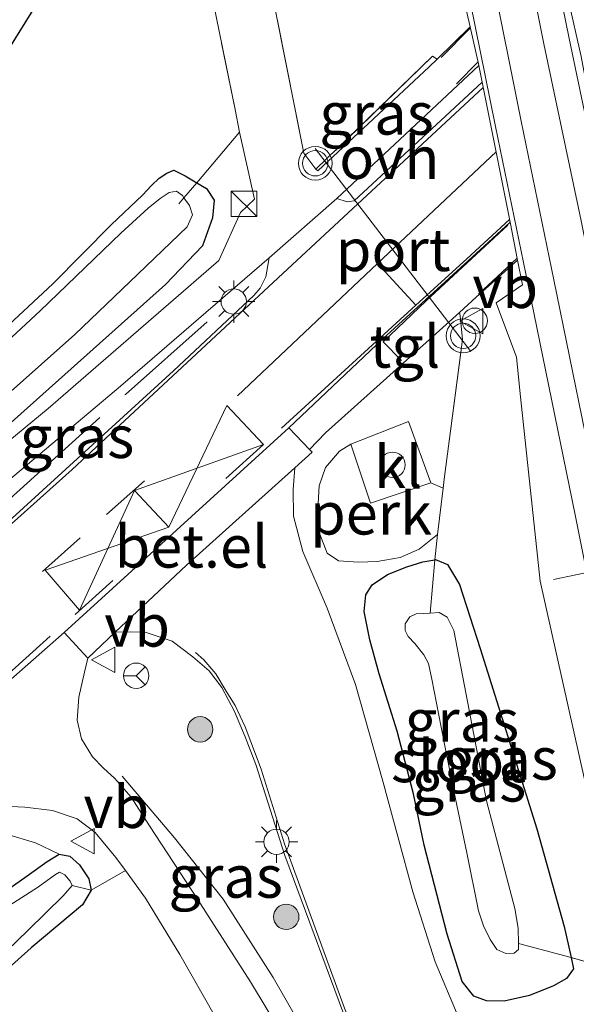
# Model space of a CAD drawing. Units: metres. Extents: x 93051 to 100000, y 468748 to 471476.
# Drawn here: x 93676 to 93709, y 469099 to 469157 of the extents above; entities that cross this region are included whole.
import ezdxf
from ezdxf.enums import TextEntityAlignment as Align

# ---------------------------------------------------------------- set-up
doc = ezdxf.new("R2010")
doc.units = ezdxf.units.M
doc.linetypes.add('IE-TERREINAFSCHEIDING', pattern=[10, 8, -2])
doc.linetypes.add('VW-3-9_STREEP', pattern=[12, 3, -9])
doc.layers.get('0').update_dxf_attribs({"lineweight": 25})
for name, color, linetype, lineweight in [('B-ME-AL-OVERIG-GV-B6', 7, 'BV-GELEIDERAIL', 18), ('B-ME-BV-GELEIDECONSTRUCTIE-GELEIDERAIL-L-B1', 213, 'BV-GELEIDERAIL', 18), ('B-ME-GR-BOMENSTRUIKEN-GV-B6', 93, 'Continuous', 18), ('B-ME-GR-BOOM-S-B1', 93, 'Continuous', 18), ('B-ME-GW-KRUINLIJN-L-B1', 93, 'Continuous', 18), ('B-ME-IE-GRASLAND-GV-B6', 93, 'Continuous', 18), ('B-ME-IE-GRONDWERKLIJN-GROND_INGERICHT-GV-B6', 253, 'Continuous', 18), ('B-ME-IE-INRICHTINGSELEMENT-S-B1', 253, 'Continuous', 18), ('B-ME-IE-MEUBILAIR_WEGMEUBILAIR-LICHTMAST-S-B1', 8, 'Continuous', 18), ('B-ME-IE-TERREINAFSCHEIDING-RASTERHEKWERK-L-B1', 8, 'IE-TERREINAFSCHEIDING', 18), ('B-ME-OG-WATER-GV-B6', 153, 'Continuous', 18), ('B-ME-SB-SPOOR-GV-B6', 253, 'Continuous', 18), ('B-ME-SB-SPOOR-L-B1', 253, 'Continuous', 18), ('B-ME-VH-VERH_SOORT-BITUMEN-GV-B6', 8, 'IE-TERREINAFSCHEIDING-NATUURLIJK-HOUTWAL', 18), ('B-ME-VH-VERH_SOORT-GV-B6', 8, 'Continuous', 18), ('B-ME-VH-VERH_SOORT-KLINKERS-GV-B6', 8, 'IE-TERREINAFSCHEIDING-NATUURLIJK-HOUTWAL', 18), ('B-ME-VH-VERH_SOORT-ONVERHARD-GV-B6', 8, 'Continuous', 18), ('B-ME-VH-VERH_SOORT-TEGELS-GV-B6', 8, 'Continuous', 18), ('B-ME-VW-MARKERING-39STREEP-015-L-B1', 255, 'VW-3-9_STREEP', 18), ('B-ME-VW-MARKERING-STREEP-015-L-B1', 7, 'Continuous', 18), ('B-ME-VW-MEUBILAIR_WEGMEUBILAIR-PORTAAL-L-B1', 8, 'Continuous', 18), ('B-ME-VW-MEUBILAIR_WEGMEUBILAIR-RONA-S-B1', 8, 'Continuous', 18), ('B-ME-VW-MEUBILAIR_WEGMEUBILAIR-SLAGBOOM-S-B1', 8, 'Continuous', 18), ('B-ME-VW-MEUBILAIR_WEGMEUBILAIR-VERKEERSBORD-S-B1', 8, 'Continuous', 18), ('B-ME-VW-MEUBILAIR_WEGMEUBILAIR-VERKEERSLICHT-S-B1', 13, 'Continuous', 18)]:
    doc.layers.add(name, color=color, linetype=linetype, lineweight=lineweight)
doc.layers.add('B-ME-GW-INSTEEKWATERGANG-L-B1', color=10, linetype='Continuous')
doc.layers.add('B-ME-KG-KADASTRAAL-OPNAMEDTMGRENS-L-B1', color=10, linetype='Continuous')
doc.styles.add('NLCS-ISO', font='NLCS-ISO.TTF')
doc.linetypes.add('BV-GELEIDERAIL', pattern='A,10,-3,[108,NLCS.SHX,S=1,R=0,X=0,Y=0],-3', length=16)
doc.linetypes.add('IE-TERREINAFSCHEIDING-NATUURLIJK-HOUTWAL', pattern='A,7,-1.5,[67,NLCS.SHX,S=0.75,R=45,X=0,Y=0],-1.5,7,-1.5,[70,NLCS.SHX,S=0.75,R=0,X=0,Y=0],-1.5', length=20)

# ---------------------------------------------------------------- blocks, each defined once
blk = doc.blocks.new('dtb')
blk.add_circle((0, 0), 0.75)
blk = doc.blocks.new('boom')
h = blk.add_hatch(color=256)
edge = h.paths.add_edge_path()
edge.add_arc((0, 0), 0.75, 0, 360)
blk.add_circle((0, 0), 0.75)
blk = doc.blocks.new('kast')
blk.add_line((-0.75, -0.75), (0.75, 0.75))
blk.add_lwpolyline([(-0.75, 0.75), (0.75, 0.75), (0.75, -0.75), (-0.75, -0.75)], close=True)
blk = doc.blocks.new('verkeerslicht')
for radius in [1, 0.75]:
    blk.add_circle((0, 0), radius)
blk = doc.blocks.new('lantaarnpaal')
for p, q in [((0, 0.75), (0, 1.25)), ((-0.884, 0.884), (-0.53, 0.53)), ((0.53, 0.53), (0.884, 0.884)), ((-0.75, 0), (-1.25, 0)), ((0.75, 0), (1.25, 0)), ((-0.53, -0.53), (-0.884, -0.884)), ((0.53, -0.53), (0.884, -0.884)), ((0, -0.75), (0, -1.25))]:
    blk.add_line(p, q)
blk.add_circle((0, 0), 0.75)
blk = doc.blocks.new('verkeersbord')
for p, q in [((0, 0.75), (-0.75, -0.625)), ((0.75, -0.625), (0, 0.75)), ((-0.75, -0.625), (0.75, -0.625))]:
    blk.add_line(p, q)
blk = doc.blocks.new('wegwijzer')
for q in [(0, 0.75), (-0.53, -0.53), (0.53, -0.53)]:
    blk.add_line((0, 0), q)
blk.add_circle((0, 0), 0.75)

msp = doc.modelspace()

# ---------------------------------------------------------------- linework, layer by layer
at = {"layer": 'B-ME-AL-OVERIG-GV-B6'}
msp.add_polyline3d([(93700.632, 469129.753, 0.618), (93701.359, 469129.432, 0.476), (93701.042, 469126.688, 0.274), (93699.947, 469125.825, 0.081), (93698.825, 469125.336, 0.084), (93697.47, 469125.094, 0.181), (93696.353, 469125.065, 0.322), (93695.184, 469125.126, 0.389), (93694.506, 469125.586, 0.44), (93694.072, 469126.715, 0.455), (93693.96, 469128.167, 0.512), (93694.046, 469129.56, 0.561), (93694.421, 469130.66, 0.6), (93695.236, 469131.616, 0.63), (93695.912, 469132.026, 0.648), (93697.073, 469128.543, 0.588), (93700.632, 469129.753, 0.618)], dxfattribs=at)
at = {"layer": 'B-ME-BV-GELEIDECONSTRUCTIE-GELEIDERAIL-L-B1'}
msp.add_polyline3d([(93682.401, 469112.403, 0.359), (93685.483, 469108.769, 0.407), (93688.362, 469105.136, 0.434), (93691.318, 469100.5, 0.467), (93693.695, 469096.348, 0.485), (93695.552, 469092.974, 0.518)], dxfattribs=at)
at = {"layer": 'B-ME-GR-BOMENSTRUIKEN-GV-B6'}
for points in [[(93673.723, 469099.318, -0.356), (93677.009, 469102.249, -0.256), (93680.055, 469104.795, -0.097), (93680.561, 469105.668, 0.075), (93682.591, 469106.826, 0.348), (93683.781, 469105.202, 0.374), (93685.799, 469101.866, 0.401), (93687.917, 469098.152, 0.437), (93689.544, 469095.171, 0.446), (93690.553, 469093.538, 0.449), (93690.67, 469092.359, 0.271), (93690.47, 469091.091, 0.169), (93690.216, 469088.922, 0.117), (93689.942, 469087.269, 0.117), (93689.222, 469085.791, 0.084), (93688.393, 469084.622, -0.018), (93686.731, 469083.378, -0.121), (93685.064, 469082.412, -0.202), (93683.467, 469081.71, -0.238), (93682.191, 469081.438, -0.311), (93681.707, 469081.955, -0.314), (93679.995, 469084.422, -0.38), (93677.717, 469087.97, -0.483), (93675.773, 469091.304, -0.537)], [(93673.646, 469100.23, -1.128), (93676.834, 469103.305, -1.128), (93678.913, 469105.338, -1.128), (93679.428, 469105.939, -1.128), (93680.561, 469105.668, 0.075), (93680.055, 469104.795, -0.097), (93677.009, 469102.249, -0.256), (93673.723, 469099.318, -0.356)]]:
    msp.add_polyline3d(points, dxfattribs=at)
at = {"layer": 'B-ME-GW-INSTEEKWATERGANG-L-B1'}
for points in [[(93673.648, 469137.186, -0.522), (93678.298, 469141.5, -0.525), (93681.752, 469145.013, -0.522), (93683.594, 469146.756, -0.419), (93684.135, 469147.313, -0.38), (93684.581, 469147.746, -0.229), (93685.032, 469148.057, -0.142), (93685.437, 469148.223, -0.1), (93686.111, 469147.897, -0.045), (93686.801, 469147.486, -0.024), (93687.37, 469147.147, -0.006), (93687.822, 469146.461, 0.066), (93687.737, 469145.411, 0.163), (93687.143, 469143.754, 0.223), (93684.963, 469141.469, 0.316), (93675.075, 469132.667, 0.133)], [(93700.252, 469108.318, 0.117), (93699.613, 469111.361, 0.096), (93698.658, 469115.064, 0.114), (93697.576, 469118.464, 0.114), (93697.023, 469120.462, 0.12), (93696.706, 469122.13, 0.157), (93696.796, 469123.12, 0.172), (93697.169, 469123.725, 0.151), (93698.079, 469124.331, 0.102), (93699.228, 469124.785, 0.009), (93700.164, 469125.071, 0.018), (93700.87, 469125.198, 0.164), (93700.909, 469125.205, 0.172), (93701.626, 469124.911, 0.28), (93702.342, 469123.737, 0.338), (93703.551, 469119.948, 0.335), (93706.904, 469109.299, 0.157), (93708.516, 469103.516, 0.148), (93708.93, 469101.687, 0.209), (93709.082, 469101.013, 0.232), (93708.668, 469100.454, 0.262), (93707.898, 469100.003, 0.232), (93706.467, 469099.434, 0.214), (93704.98, 469099.113, 0.208), (93703.928, 469099.116, 0.205), (93703.176, 469099.399, 0.199), (93702.489, 469100.265, 0.148), (93701.597, 469103.07, 0.117), (93700.252, 469108.318, 0.117)], [(93674.949, 469105.228, -0.561), (93676.767, 469106.514, -0.489), (93677.963, 469107.361, -0.16), (93678.676, 469107.797, 0.099), (93679.29, 469107.677, 0.13), (93679.861, 469107.162, 0.145), (93680.425, 469106.329, 0.12), (93680.561, 469105.668, 0.075), (93680.055, 469104.795, -0.097), (93677.009, 469102.249, -0.256), (93673.723, 469099.318, -0.356)]]:
    msp.add_polyline3d(points, dxfattribs=at)
at = {"layer": 'B-ME-GW-KRUINLIJN-L-B1'}
msp.add_polyline3d([(93678.676, 469107.797, 0.099), (93677.266, 469108.462, 0.154), (93675.551, 469108.972, 0.139), (93673.559, 469108.99, 0.123), (93671.762, 469108.643, 0.084), (93669.808, 469107.637, 0.048), (93666.031, 469104.812, 0.039), (93650.814, 469091.197, 0.003), (93631.22, 469074.144, -0.085), (93620.998, 469066.065, -0.157), (93619.543, 469064.465, -0.16), (93619.132, 469063.57, -0.202), (93618.952, 469062.449, -0.232), (93619.305, 469061.588, -0.32)], dxfattribs=at)
at = {"layer": 'B-ME-IE-GRASLAND-GV-B6'}
for points in [[(93689.089, 469170.024, 0.229), (93697.493, 469175.245, 0.699), (93700.657, 469159.613, 0.626), (93702.439, 469159.008, 0.922), (93702.965, 469156.698, 0.922), (93701.02, 469154.791, 0.879), (93700.746, 469154.961, 0.88), (93693.841, 469148.281, 0.79), (93693.14, 469149.234, 0.597), (93691.304, 469158.452, 0.359), (93689.866, 469166.248, 0.238), (93689.089, 469170.024, 0.229)], [(93693.841, 469148.281, 0.79), (93700.746, 469154.961, 0.88), (93701.02, 469154.791, 0.879), (93700.546, 469154.326, 0.868), (93693.96, 469148.189, 0.742), (93693.841, 469148.281, 0.79)], [(93675.075, 469132.667, 0.133), (93684.963, 469141.469, 0.316), (93687.143, 469143.754, 0.223), (93687.737, 469145.411, 0.163), (93687.822, 469146.461, 0.066), (93687.37, 469147.147, -0.006), (93686.801, 469147.486, -0.024), (93689.336, 469150.477, 0.377), (93690.215, 469146.512, 0.552), (93689.378, 469145.727, 0.54), (93688.101, 469142.889, 0.542), (93687.951, 469142.754, 0.537), (93678.009, 469134.131, 0.223), (93673.343, 469130.297, 0.108)], [(93673.648, 469137.186, -0.522), (93678.298, 469141.5, -0.525), (93681.752, 469145.013, -0.522), (93683.594, 469146.756, -0.419), (93684.135, 469147.313, -0.38), (93684.581, 469147.746, -0.229), (93685.032, 469148.057, -0.142), (93685.437, 469148.223, -0.1), (93686.111, 469147.897, -0.045), (93686.801, 469147.486, -0.024), (93686.04, 469146.599, -0.739), (93685.952, 469146.725, -0.739), (93685.6, 469146.991, -0.739), (93685.179, 469146.899, -0.739), (93684.629, 469146.554, -0.739), (93683.922, 469145.978, -0.739), (93682.316, 469144.506, -0.739), (93677.538, 469139.909, -0.739), (93672.208, 469134.975, -0.739)], [(93673.483, 469133.094, -0.739), (93679.6, 469138.505, -0.739), (93683.315, 469142.089, -0.739), (93686.225, 469144.882, -0.739), (93686.55, 469145.591, -0.739), (93686.363, 469146.134, -0.739), (93686.04, 469146.599, -0.739), (93686.801, 469147.486, -0.024), (93687.37, 469147.147, -0.006), (93687.822, 469146.461, 0.066), (93687.737, 469145.411, 0.163), (93687.143, 469143.754, 0.223), (93684.963, 469141.469, 0.316), (93675.075, 469132.667, 0.133)], [(93691.085, 469143.037, 0.672), (93690.882, 469141.917, 0.711), (93690.545, 469141.256, 0.717), (93690.166, 469140.822, 0.717), (93685.417, 469136.364, 0.591), (93676.11, 469127.853, 0.328), (93670.183, 469122.591, 0.202), (93669.327, 469121.893, 0.193), (93669.082, 469121.891, 0.193), (93668.887, 469122.035, 0.187), (93668.508, 469122.641, 0.184), (93668.363, 469123.108, 0.139), (93668.407, 469123.624, 0.12), (93668.916, 469124.246, 0.163), (93671.156, 469126.092, 0.193), (93682.3, 469135.458, 0.428), (93691.085, 469143.037, 0.672)], [(93702.331, 469139.822, 0.769), (93703.328, 469140.72, 0.802), (93705.754, 469142.898, 0.922), (93706.053, 469141.452, 0.925), (93704.509, 469140.393, 0.734), (93705.697, 469137.178, 0.629), (93705.944, 469134.831, 0.639), (93707.11, 469123.928, 0.482), (93710.754, 469107.636, 0.325), (93712.811, 469096.15, 0.468), (93715.015, 469086.712, 0.363), (93716.887, 469076.671, 0.426), (93718.569, 469071.781, 0.594), (93717.696, 469071.459, 0.58), (93718.188, 469069.359, 0.58), (93718.3172, 469068.7363, 0.5828), (93723.3975, 469044.2514, 0.6948), (93723.587, 469043.338, 0.699), (93723.724, 469041.65, 0.629), (93724.718, 469041.518, 0.678), (93724.39, 469039.649, 0.58), (93726.292, 469032.071, 0.416), (93728.318, 469020.174, 0.356), (93733.701, 468993.517, 0.318)], [(93702.252, 469098.201, 0.332), (93700.901, 469101.423, 0.292), (93699.566, 469105.565, 0.238), (93697.802, 469112.115, 0.235), (93696.184, 469117.821, 0.235), (93694.51, 469122.341, 0.353), (93693.068, 469125.695, 0.401), (93692.529, 469127.767, 0.455), (93692.51, 469129.346, 0.482), (93692.594, 469130.636, 0.499), (93693.619, 469131.557, 0.53), (93693.475, 469131.707, 0.534), (93694.406, 469132.702, 0.555), (93698.017, 469135.939, 0.624), (93702.331, 469139.822, 0.769), (93702.37, 469139.612, 0.784), (93702.516, 469138.215, 0.889), (93701.42, 469129.962, 0.515), (93701.359, 469129.432, 0.476), (93700.632, 469129.753, 0.618), (93699.311, 469133.362, 0.687), (93695.912, 469132.026, 0.648), (93695.236, 469131.616, 0.63), (93694.421, 469130.66, 0.6), (93694.046, 469129.56, 0.561), (93693.96, 469128.167, 0.512), (93694.072, 469126.715, 0.455), (93694.506, 469125.586, 0.44), (93695.184, 469125.126, 0.389), (93696.353, 469125.065, 0.322), (93697.47, 469125.094, 0.181), (93698.825, 469125.336, 0.084), (93699.947, 469125.825, 0.081), (93701.042, 469126.688, 0.274), (93700.87, 469125.198, 0.164)], [(93712.44, 469094.573, 0.326), (93711.037, 469101.08, 0.362), (93708.93, 469101.687, 0.209), (93708.516, 469103.516, 0.148), (93706.904, 469109.299, 0.157), (93703.551, 469119.948, 0.335), (93702.342, 469123.737, 0.338), (93701.626, 469124.911, 0.28), (93700.909, 469125.205, 0.172), (93700.87, 469125.198, 0.164), (93701.042, 469126.688, 0.274), (93701.359, 469129.432, 0.476), (93701.42, 469129.962, 0.515), (93702.516, 469138.215, 0.889), (93702.37, 469139.612, 0.784), (93702.331, 469139.822, 0.769)], [(93700.87, 469125.198, 0.164), (93700.164, 469125.071, 0.018), (93699.228, 469124.785, 0.009), (93698.079, 469124.331, 0.102), (93697.169, 469123.725, 0.151), (93696.796, 469123.12, 0.172), (93696.706, 469122.13, 0.157), (93697.023, 469120.462, 0.12), (93697.576, 469118.464, 0.114), (93698.658, 469115.064, 0.114), (93699.613, 469111.361, 0.096), (93700.252, 469108.318, 0.117), (93701.597, 469103.07, 0.117), (93702.489, 469100.265, 0.148), (93703.176, 469099.399, 0.199), (93703.928, 469099.116, 0.205), (93704.98, 469099.113, 0.208), (93706.467, 469099.434, 0.214), (93707.898, 469100.003, 0.232), (93708.668, 469100.454, 0.262), (93709.082, 469101.013, 0.232), (93708.93, 469101.687, 0.209), (93711.037, 469101.08, 0.362), (93712.44, 469094.573, 0.326)], [(93700.87, 469125.198, 0.164), (93700.599, 469122.05, -1.119), (93699.779, 469122.003, -1.119), (93699.39, 469121.825, -1.119), (93699.127, 469121.42, -1.119), (93699.131, 469121.018, -1.119), (93699.308, 469120.671, -1.119), (93699.69, 469120.255, -1.119), (93700.226, 469119.573, -1.119), (93700.494, 469119.063, -1.119), (93700.691, 469118.13, -1.119), (93701.242, 469115.298, -1.119), (93701.916, 469111.919, -1.119), (93702.771, 469107.882, -1.119), (93703.456, 469104.451, -1.119), (93703.761, 469103.564, -1.119), (93704.141, 469102.746, -1.119), (93704.536, 469102.153, -1.119), (93705.068, 469101.921, -1.119), (93705.557, 469101.944, -1.119), (93705.817, 469102.157, -1.119), (93705.815, 469102.51, -1.119), (93708.93, 469101.687, 0.209), (93709.082, 469101.013, 0.232), (93708.668, 469100.454, 0.262), (93707.898, 469100.003, 0.232), (93706.467, 469099.434, 0.214), (93704.98, 469099.113, 0.208), (93703.928, 469099.116, 0.205), (93703.176, 469099.399, 0.199), (93702.489, 469100.265, 0.148), (93701.597, 469103.07, 0.117), (93700.252, 469108.318, 0.117), (93699.613, 469111.361, 0.096), (93698.658, 469115.064, 0.114), (93697.576, 469118.464, 0.114), (93697.023, 469120.462, 0.12), (93696.706, 469122.13, 0.157), (93696.796, 469123.12, 0.172), (93697.169, 469123.725, 0.151), (93698.079, 469124.331, 0.102), (93699.228, 469124.785, 0.009), (93700.164, 469125.071, 0.018), (93700.87, 469125.198, 0.164)], [(93700.87, 469125.198, 0.164), (93700.909, 469125.205, 0.172), (93701.626, 469124.911, 0.28), (93702.342, 469123.737, 0.338), (93703.551, 469119.948, 0.335), (93706.904, 469109.299, 0.157), (93708.516, 469103.516, 0.148), (93708.93, 469101.687, 0.209), (93705.815, 469102.51, -1.119), (93705.81, 469103.42, -1.119), (93705.601, 469104.585, -1.119), (93703.924, 469110.948, -1.119), (93702.728, 469117.225, -1.119), (93701.992, 469121.025, -1.119), (93701.604, 469121.813, -1.119), (93701.126, 469122.08, -1.119), (93700.599, 469122.05, -1.119), (93700.87, 469125.198, 0.164)], [(93692.937, 469095.338, 0.488), (93689.979, 469100.254, 0.416), (93686.852, 469105.136, 0.41), (93683.998, 469109.465, 0.404), (93682.931, 469111.174, 0.413), (93681.963, 469112.271, 0.407), (93681.28, 469112.882, 0.407), (93680.633, 469113.555, 0.404), (93679.987, 469114.616, 0.347), (93679.731, 469115.712, 0.286), (93679.831, 469117.078, 0.25), (93680.158, 469118.551, 0.238), (93680.363, 469119.377, 0.238), (93681.988, 469120.912, 0.257)], [(93681.988, 469120.912, 0.257), (93682.861, 469120.942, 0.301), (93683.759, 469120.921, 0.301), (93685.355, 469120.393, 0.301), (93686.569, 469119.454, 0.307), (93687.54, 469118.627, 0.332), (93688.293, 469117.649, 0.335), (93689.026, 469116.231, 0.322), (93689.669, 469114.739, 0.322), (93690.29, 469113.105, 0.322), (93692.01, 469107.708, 0.425), (93695.924, 469097.16, 0.461)], [(93675.425, 469110.626, 0.166), (93676.633, 469110.569, 0.166), (93678.269, 469110.384, 0.193), (93679.728, 469109.879, 0.277), (93680.796, 469109.074, 0.304), (93682.019, 469107.606, 0.335), (93682.591, 469106.826, 0.348), (93680.561, 469105.668, 0.075), (93680.425, 469106.329, 0.12), (93679.861, 469107.162, 0.145), (93679.29, 469107.677, 0.13), (93678.676, 469107.797, 0.099), (93677.266, 469108.462, 0.154), (93675.551, 469108.972, 0.139)], [(93675.551, 469108.972, 0.139), (93677.266, 469108.462, 0.154), (93678.676, 469107.797, 0.099)], [(93674.949, 469105.228, -0.561), (93676.767, 469106.514, -0.489), (93677.963, 469107.361, -0.16), (93678.676, 469107.797, 0.099), (93679.29, 469107.677, 0.13), (93679.861, 469107.162, 0.145), (93680.425, 469106.329, 0.12), (93680.561, 469105.668, 0.075), (93679.428, 469105.939, -1.128), (93679.322, 469106.205, -1.128), (93679.012, 469106.576, -1.128), (93678.694, 469106.732, -1.128), (93678.455, 469106.586, -1.128), (93677.381, 469105.823, -1.128), (93674.74, 469104.158, -1.128)], [(93678.676, 469107.797, 0.099), (93677.963, 469107.361, -0.16), (93676.767, 469106.514, -0.489), (93674.949, 469105.228, -0.561)]]:
    msp.add_polyline3d(points, dxfattribs=at)
at = {"layer": 'B-ME-IE-GRONDWERKLIJN-GROND_INGERICHT-GV-B6'}
for points in [[(93673.782, 469152.348, -0.193), (93682.016, 469165.574, -0.202), (93686.726, 469169.133, 0.045), (93689.089, 469170.024, 0.229), (93689.866, 469166.248, 0.238), (93686.277, 469165.528, 0.087), (93689.065, 469151.809, 0.351), (93689.336, 469150.477, 0.377)], [(93689.336, 469150.477, 0.377), (93686.801, 469147.486, -0.024), (93686.111, 469147.897, -0.045), (93685.437, 469148.223, -0.1), (93685.032, 469148.057, -0.142), (93684.581, 469147.746, -0.229), (93684.135, 469147.313, -0.38), (93683.594, 469146.756, -0.419), (93681.752, 469145.013, -0.522), (93678.298, 469141.5, -0.525), (93673.648, 469137.186, -0.522)]]:
    msp.add_polyline3d(points, dxfattribs=at)
at = {"layer": 'B-ME-IE-TERREINAFSCHEIDING-RASTERHEKWERK-L-B1'}
for points in [[(93700.746, 469154.961, 0.88), (93693.841, 469148.281, 0.79), (93693.14, 469149.234, 0.597), (93691.304, 469158.452, 0.359), (93689.866, 469166.248, 0.238), (93689.089, 469170.024, 0.229)], [(93686.277, 469165.528, 0.087), (93689.065, 469151.809, 0.351), (93689.336, 469150.477, 0.377)], [(93685.74, 469146.229, -0.739), (93686.04, 469146.599, -0.739), (93686.801, 469147.486, -0.024), (93689.336, 469150.477, 0.377)], [(93700.599, 469122.05, -1.119), (93700.87, 469125.198, 0.164), (93701.042, 469126.688, 0.274), (93701.359, 469129.432, 0.476), (93701.42, 469129.962, 0.515), (93702.516, 469138.215, 0.889), (93702.37, 469139.612, 0.784)], [(93669.333, 469122.711, 0.238), (93675.125, 469128.253, 0.256), (93682.581, 469134.971, 0.47), (93687.426, 469139.269, 0.657)], [(93705.815, 469102.51, -1.119), (93708.93, 469101.687, 0.209), (93711.037, 469101.08, 0.362), (93712.44, 469094.573, 0.326), (93714.037, 469087.163, 0.286), (93716.902, 469073.272, 0.515)]]:
    msp.add_polyline3d(points, dxfattribs=at)
at = {"layer": 'B-ME-KG-KADASTRAAL-OPNAMEDTMGRENS-L-B1'}
msp.add_polyline3d([(93484.964, 469023.923, -0.326), (93503.898, 469038.335, -0.181), (93542.581, 469067.484, -0.181), (93545.445, 469069.501, -0.29), (93552.328, 469073.017, -0.329), (93559.089, 469064.499, -0.353), (93592.09, 469089.021, -0.395), (93673.782, 469152.348, -0.193), (93682.016, 469165.574, -0.202), (93686.726, 469169.133, 0.045), (93689.089, 469170.024, 0.229), (93697.493, 469175.245, 0.699), (93699.29, 469176.407, 0.907), (93700.817, 469176.715, 0.907), (93702.685, 469178.995, 0.892), (93704.177, 469179.292, 0.892), (93706.136, 469181.056, 0.629), (93708.392, 469181.332, 0.595)], dxfattribs=at)
at = {"layer": 'B-ME-OG-WATER-GV-B6'}
for points in [[(93672.208, 469134.975, -0.739), (93677.538, 469139.909, -0.739), (93682.316, 469144.506, -0.739), (93683.922, 469145.978, -0.739), (93684.629, 469146.554, -0.739), (93685.179, 469146.899, -0.739), (93685.6, 469146.991, -0.739), (93685.952, 469146.725, -0.739), (93686.04, 469146.599, -0.739), (93686.363, 469146.134, -0.739), (93686.55, 469145.591, -0.739), (93686.225, 469144.882, -0.739), (93683.315, 469142.089, -0.739), (93679.6, 469138.505, -0.739), (93673.483, 469133.094, -0.739)], [(93700.599, 469122.05, -1.119), (93701.126, 469122.08, -1.119), (93701.604, 469121.813, -1.119), (93701.992, 469121.025, -1.119), (93702.728, 469117.225, -1.119), (93703.924, 469110.948, -1.119), (93705.601, 469104.585, -1.119), (93705.81, 469103.42, -1.119), (93705.815, 469102.51, -1.119), (93705.817, 469102.157, -1.119), (93705.557, 469101.944, -1.119), (93705.068, 469101.921, -1.119), (93704.536, 469102.153, -1.119), (93704.141, 469102.746, -1.119), (93703.761, 469103.564, -1.119), (93703.456, 469104.451, -1.119), (93702.771, 469107.882, -1.119), (93701.916, 469111.919, -1.119), (93701.242, 469115.298, -1.119), (93700.691, 469118.13, -1.119), (93700.494, 469119.063, -1.119), (93700.226, 469119.573, -1.119), (93699.69, 469120.255, -1.119), (93699.308, 469120.671, -1.119), (93699.131, 469121.018, -1.119), (93699.127, 469121.42, -1.119), (93699.39, 469121.825, -1.119), (93699.779, 469122.003, -1.119), (93700.599, 469122.05, -1.119)], [(93674.74, 469104.158, -1.128), (93677.381, 469105.823, -1.128), (93678.455, 469106.586, -1.128), (93678.694, 469106.732, -1.128), (93679.012, 469106.576, -1.128), (93679.322, 469106.205, -1.128), (93679.428, 469105.939, -1.128), (93678.913, 469105.338, -1.128), (93676.834, 469103.305, -1.128), (93673.646, 469100.23, -1.128)]]:
    msp.add_polyline3d(points, dxfattribs=at)
at = {"layer": 'B-ME-SB-SPOOR-GV-B6'}
for points in [[(93705.319, 469145.144, 0.922), (93703.678, 469153.423, 0.922), (93703.481, 469154.419, 0.922), (93703.463, 469154.508, 0.922), (93702.965, 469156.698, 0.922), (93702.439, 469159.008, 0.922)], [(93708.756, 469158.358, 0.972), (93709.52, 469154.95, 0.977), (93710.46, 469150.003, 0.91), (93710.876, 469147.661, 0.912), (93711.334, 469145.522, 0.913), (93712.831, 469145.654, 0.646), (93717.209, 469126.592, 0.598), (93719.165, 469116.795, 0.349), (93721.477, 469105.182, 0.447), (93723.304, 469098.767, 0.629), (93723.216, 469096.33, 0.409), (93727.254, 469078.688, 0.66), (93726.691, 469076.843, 0.692), (93726.615, 469074.132, 0.629), (93726.6588, 469073.9186, 0.6291), (93731.701, 469049.3429, 0.6456), (93731.827, 469048.729, 0.646), (93732.929, 469047.206, 0.646), (93734.608, 469041.879, 0.524), (93738.834, 469022.412, 0.454), (93744.365, 468995.886, 0.433)], [(93733.701, 468993.517, 0.318), (93728.318, 469020.174, 0.356), (93726.292, 469032.071, 0.416), (93724.39, 469039.649, 0.58), (93724.718, 469041.518, 0.678), (93724.744, 469044.111, 0.765), (93724.5675, 469044.9688, 0.7572), (93719.5223, 469069.4849, 0.5356), (93719.418, 469069.992, 0.531), (93718.569, 469071.781, 0.594), (93716.887, 469076.671, 0.426), (93715.015, 469086.712, 0.363), (93712.811, 469096.15, 0.468), (93710.754, 469107.636, 0.325), (93707.11, 469123.928, 0.482), (93705.944, 469134.831, 0.639), (93705.697, 469137.178, 0.629), (93704.509, 469140.393, 0.734), (93706.053, 469141.452, 0.925), (93705.754, 469142.898, 0.922), (93705.319, 469145.144, 0.922)]]:
    msp.add_polyline3d(points, dxfattribs=at)
at = {"layer": 'B-ME-SB-SPOOR-L-B1'}
for points in [[(93704.177, 469179.292, 0.892), (93705.133, 469174.486, 0.88), (93706.46, 469167.818, 0.895), (93707.461, 469162.698, 0.922), (93708.809, 469156.007, 0.98), (93711.006, 469145.538, 0.953), (93713.209, 469134.614, 0.916), (93715.715, 469122.308, 0.88), (93717.812, 469111.927, 0.889), (93720.1, 469100.443, 0.847), (93722.369, 469089.277, 0.847), (93725.165, 469075.308, 0.835), (93731.046, 469046.286, 0.814), (93733.424, 469034.485, 0.817), (93736.647, 469018.62, 0.838), (93738.873, 469007.588, 0.82), (93741.274, 468995.629, 0.82), (93744.153, 468981.657, 0.877), (93746.938, 468967.846, 0.874), (93750.102, 468952.166, 0.871), (93752.359, 468941.018, 0.868)], [(93702.685, 469178.995, 0.892), (93703.641, 469174.189, 0.88), (93704.967, 469167.524, 0.895), (93705.969, 469162.402, 0.922), (93707.319, 469155.701, 0.98), (93709.516, 469145.231, 0.953), (93711.718, 469134.312, 0.916), (93714.224, 469122.006, 0.88), (93716.32, 469111.628, 0.889), (93718.609, 469100.143, 0.847), (93720.878, 469088.976, 0.847), (93723.674, 469075.008, 0.835), (93729.555, 469045.985, 0.814), (93731.933, 469034.183, 0.817), (93735.156, 469018.318, 0.838), (93737.382, 469007.288, 0.82), (93739.783, 468995.326, 0.82), (93742.662, 468981.353, 0.877), (93745.447, 468967.545, 0.874), (93748.611, 468951.865, 0.871), (93750.868, 468940.716, 0.868)], [(93747.388, 468939.099, 0.796), (93744.623, 468952.583, 0.784), (93741.217, 468969.398, 0.778), (93737.714, 468986.868, 0.769), (93734.43, 469003.183, 0.778), (93731.403, 469018.241, 0.778), (93728.514, 469032.486, 0.811), (93726.196, 469043.927, 0.814), (93720.568, 469071.52, 0.826), (93718.022, 469084.104, 0.829), (93715.014, 469098.832, 0.862), (93712.108, 469113.203, 0.853), (93709.165, 469127.845, 0.856), (93706.389, 469141.435, 0.925), (93704.461, 469150.814, 0.938), (93702.673, 469159.68, 0.928), (93701.018, 469167.845, 0.904), (93699.29, 469176.407, 0.907)], [(93748.914, 468939.412, 0.796), (93746.149, 468952.894, 0.784), (93742.744, 468969.706, 0.778), (93739.241, 468987.175, 0.769), (93735.957, 469003.49, 0.778), (93732.929, 469018.549, 0.778), (93730.04, 469032.795, 0.811), (93727.722, 469044.237, 0.814), (93722.094, 469071.83, 0.826), (93719.548, 469084.414, 0.829), (93716.54, 469099.142, 0.862), (93713.635, 469113.511, 0.853), (93710.691, 469128.154, 0.856), (93707.915, 469141.748, 0.925), (93705.987, 469151.125, 0.938), (93704.199, 469159.989, 0.928), (93702.544, 469168.154, 0.904), (93700.817, 469176.715, 0.907)]]:
    msp.add_polyline3d(points, dxfattribs=at)
at = {"layer": 'B-ME-VH-VERH_SOORT-BITUMEN-GV-B6'}
for points in [[(93714.574, 469163.681, 0.808), (93714.582, 469163.431, 0.826), (93716.325, 469160.591, 0.823), (93718.197, 469157.577, 0.742), (93718.283, 469157.327, 0.715), (93714.367, 469153.688, 0.82), (93710.46, 469150.003, 0.91), (93709.52, 469154.95, 0.977), (93708.756, 469158.358, 0.972), (93711.404, 469160.783, 0.907), (93714.574, 469163.681, 0.808)], [(93676.11, 469127.853, 0.328), (93685.417, 469136.364, 0.591), (93690.166, 469140.822, 0.717), (93690.545, 469141.256, 0.717), (93690.882, 469141.917, 0.711), (93691.085, 469143.037, 0.672), (93695.072, 469146.561, 0.751), (93695.701, 469146.363, 0.811), (93696.098, 469146.42, 0.826), (93703.678, 469153.423, 0.922), (93705.319, 469145.144, 0.922), (93704.025, 469143.953, 0.874), (93697.806, 469138.254, 0.69), (93692.239, 469132.995, 0.573), (93678.962, 469120.889, 0.268), (93669.71, 469112.755, 0.175)], [(93695.924, 469097.16, 0.461), (93692.01, 469107.708, 0.425), (93690.29, 469113.105, 0.322), (93689.669, 469114.739, 0.322), (93689.026, 469116.231, 0.322), (93688.293, 469117.649, 0.335), (93687.54, 469118.627, 0.332), (93686.569, 469119.454, 0.307), (93685.355, 469120.393, 0.301), (93683.759, 469120.921, 0.301), (93682.861, 469120.942, 0.301), (93681.988, 469120.912, 0.257), (93686.192, 469124.885, 0.307), (93692.594, 469130.636, 0.499), (93692.51, 469129.346, 0.482), (93692.529, 469127.767, 0.455), (93693.068, 469125.695, 0.401), (93694.51, 469122.341, 0.353), (93696.184, 469117.821, 0.235), (93697.802, 469112.115, 0.235), (93699.566, 469105.565, 0.238), (93700.901, 469101.423, 0.292), (93702.252, 469098.201, 0.332)]]:
    msp.add_polyline3d(points, dxfattribs=at)
at = {"layer": 'B-ME-VH-VERH_SOORT-GV-B6'}
msp.add_polyline3d([(93678.962, 469120.889, 0.268), (93692.239, 469132.995, 0.573), (93693.475, 469131.707, 0.534), (93693.619, 469131.557, 0.53), (93692.594, 469130.636, 0.499), (93686.192, 469124.885, 0.307), (93681.988, 469120.912, 0.257), (93680.363, 469119.377, 0.238), (93678.962, 469120.889, 0.268)], dxfattribs=at)
at = {"layer": 'B-ME-VH-VERH_SOORT-KLINKERS-GV-B6'}
for points in [[(93700.632, 469129.753, 0.618), (93697.073, 469128.543, 0.588), (93695.912, 469132.026, 0.648), (93699.311, 469133.362, 0.687), (93700.632, 469129.753, 0.618)], [(93669.71, 469112.755, 0.175), (93678.962, 469120.889, 0.268), (93680.363, 469119.377, 0.238), (93680.158, 469118.551, 0.238), (93679.831, 469117.078, 0.25), (93679.731, 469115.712, 0.286), (93679.987, 469114.616, 0.347), (93680.633, 469113.555, 0.404), (93681.28, 469112.882, 0.407), (93681.963, 469112.271, 0.407), (93682.931, 469111.174, 0.413), (93683.998, 469109.465, 0.404), (93686.852, 469105.136, 0.41), (93689.979, 469100.254, 0.416), (93692.937, 469095.338, 0.488)], [(93687.917, 469098.152, 0.437), (93685.799, 469101.866, 0.401), (93683.781, 469105.202, 0.374), (93682.591, 469106.826, 0.348), (93682.019, 469107.606, 0.335), (93680.796, 469109.074, 0.304), (93679.728, 469109.879, 0.277), (93678.269, 469110.384, 0.193), (93676.633, 469110.569, 0.166), (93675.425, 469110.626, 0.166)]]:
    msp.add_polyline3d(points, dxfattribs=at)
at = {"layer": 'B-ME-VH-VERH_SOORT-ONVERHARD-GV-B6'}
msp.add_polyline3d([(93695.072, 469146.561, 0.751), (93703.481, 469154.419, 0.922), (93703.678, 469153.423, 0.922), (93696.098, 469146.42, 0.826), (93695.701, 469146.363, 0.811), (93695.072, 469146.561, 0.751)], dxfattribs=at)
at = {"layer": 'B-ME-VH-VERH_SOORT-TEGELS-GV-B6'}
for points in [[(93673.343, 469130.297, 0.108), (93678.009, 469134.131, 0.223), (93687.951, 469142.754, 0.537), (93688.101, 469142.889, 0.542), (93689.378, 469145.727, 0.54), (93690.215, 469146.512, 0.552), (93689.336, 469150.477, 0.377), (93689.065, 469151.809, 0.351), (93686.277, 469165.528, 0.087), (93689.866, 469166.248, 0.238), (93691.304, 469158.452, 0.359), (93693.14, 469149.234, 0.597), (93693.841, 469148.281, 0.79), (93693.96, 469148.189, 0.742), (93700.546, 469154.326, 0.868), (93701.02, 469154.791, 0.879), (93702.965, 469156.698, 0.922), (93703.463, 469154.508, 0.922), (93703.481, 469154.419, 0.922), (93695.072, 469146.561, 0.751), (93691.085, 469143.037, 0.672), (93682.3, 469135.458, 0.428), (93671.156, 469126.092, 0.193)], [(93693.475, 469131.707, 0.534), (93692.239, 469132.995, 0.573), (93697.806, 469138.254, 0.69), (93704.025, 469143.953, 0.874), (93705.319, 469145.144, 0.922), (93705.754, 469142.898, 0.922), (93703.328, 469140.72, 0.802), (93702.331, 469139.822, 0.769), (93698.017, 469135.939, 0.624), (93694.406, 469132.702, 0.555), (93693.475, 469131.707, 0.534)]]:
    msp.add_polyline3d(points, dxfattribs=at)
at = {"layer": 'B-ME-VW-MARKERING-39STREEP-015-L-B1'}
msp.add_line((93690.755, 469132.017, 0.585), (93679.046, 469121.457, 0.304), dxfattribs=at)
msp.add_polyline3d([(93506.656, 468988.037, 0.172), (93524.992, 469002.001, 0.169), (93545.421, 469017.74, 0.169), (93564.421, 469032.374, 0.099), (93583.433, 469047.062, 0.081), (93609.943, 469067.767, 0.051), (93628.97, 469082.935, 0.066), (93647.968, 469098.616, 0.09), (93658.781, 469107.806, 0.09), (93668.704, 469116.524, 0.199), (93681.473, 469127.869, 0.464), (93686.845, 469132.686, 0.615)], dxfattribs=at)
at = {"layer": 'B-ME-VW-MARKERING-STREEP-015-L-B1'}
for p, q in [((93701.248, 469154.895, 0.904), (93702.983, 469156.631, 0.943)), ((93703.44, 469154.622, 0.943), (93702.151, 469153.321, 0.928)), ((93705.719, 469143.005, 0.879), (93703.45, 469140.897, 0.844)), ((93699.744, 469140.256, 0.838), (93697.482, 469142.701, 0.88)), ((93685.143, 469127.127, 0.419), (93688.57, 469134.318, 0.672)), ((93683.128, 469129.3, 0.458), (93679.876, 469122.222, 0.304)), ((93683.128, 469129.3, 0.458), (93685.143, 469127.127, 0.419)), ((93678.13, 469120.681, 0.286), (93673.417, 469116.415, 0.19))]:
    msp.add_line(p, q, dxfattribs=at)
for points in [[(93703.741, 469153.108, 0.922), (93691.898, 469142.112, 0.732), (93679.431, 469130.531, 0.467), (93669.201, 469121.386, 0.229)], [(93689.203, 469134.886, 0.657), (93697.482, 469142.701, 0.88), (93704.495, 469149.301, 0.922)], [(93705.287, 469145.306, 0.922), (93702.773, 469142.988, 0.907), (93699.744, 469140.256, 0.838), (93691.804, 469132.974, 0.621)], [(93705.191, 469144.976, 0.931), (93700.359, 469140.499, 0.835), (93697.815, 469138.086, 0.754), (93698.9, 469136.97, 0.726)], [(93683.128, 469129.3, 0.458), (93690.755, 469132.017, 0.585), (93688.57, 469134.318, 0.672)], [(93685.143, 469127.127, 0.419), (93677.848, 469124.582, 0.31), (93679.876, 469122.222, 0.304)], [(93697.674, 469093.29, 0.443), (93695.527, 469098.696, 0.422), (93691.998, 469108.405, 0.386), (93690.605, 469112.816, 0.31), (93689.661, 469115.329, 0.31), (93689.073, 469116.581, 0.307), (93688.543, 469117.438, 0.292), (93687.924, 469118.452, 0.292), (93687.225, 469119.277, 0.283), (93686.736, 469119.718, 0.283)]]:
    msp.add_polyline3d(points, dxfattribs=at)
at = {"layer": 'B-ME-VW-MEUBILAIR_WEGMEUBILAIR-PORTAAL-L-B1'}
for p, q in [((93703.01, 469137.511, 6.208), (93693.809, 469149.514, 6.208)), ((93707.891, 469124.027, 6.786), (93717.061, 469125.958, 6.786))]:
    msp.add_line(p, q, dxfattribs=at)

# ---------------------------------------------------------------- block references
at = {"layer": 'B-ME-GR-BOOM-S-B1', "rotation": 90}
for p in [(93687.004, 469115.173, 0.301), (93692.091, 469104.09, 0.301)]:
    msp.add_blockref('boom', p, dxfattribs=at)
at = {"layer": 'B-ME-IE-INRICHTINGSELEMENT-S-B1', "rotation": 90}
for name, p in [('kast', (93689.595, 469146.243, 1.673)), ('dtb', (93698.376, 469130.81, 2.967))]:
    msp.add_blockref(name, p, dxfattribs=at)
at = {"layer": 'B-ME-IE-MEUBILAIR_WEGMEUBILAIR-LICHTMAST-S-B1', "rotation": 90}
for p in [(93688.987, 469140.462, 0.453), (93691.517, 469108.526, 0.301)]:
    msp.add_blockref('lantaarnpaal', p, dxfattribs=at)
at = {"layer": 'B-ME-VW-MEUBILAIR_WEGMEUBILAIR-RONA-S-B1', "rotation": 90}
msp.add_blockref('wegwijzer', (93683.22, 469118.342, 0.301), dxfattribs=at)
at = {"layer": 'B-ME-VW-MEUBILAIR_WEGMEUBILAIR-SLAGBOOM-S-B1', "rotation": 90}
msp.add_blockref('dtb', (93703.237, 469139.325, 0.847), dxfattribs=at)
at = {"layer": 'B-ME-VW-MEUBILAIR_WEGMEUBILAIR-VERKEERSBORD-S-B1', "rotation": 90}
for p in [(93703.095, 469139.298, 0.667), (93681.333, 469119.282, 0.301), (93680.104, 469108.561, 0.007)]:
    msp.add_blockref('verkeersbord', p, dxfattribs=at)
at = {"layer": 'B-ME-VW-MEUBILAIR_WEGMEUBILAIR-VERKEERSLICHT-S-B1', "rotation": 90}
for p in [(93693.808, 469148.635, 0.563), (93702.547, 469138.431, 0.757)]:
    msp.add_blockref('verkeerslicht', p, dxfattribs=at)

# ---------------------------------------------------------------- texts
at = {"layer": 'B-ME-AL-OVERIG-GV-B6', "ltscale": 0.2, "style": 'NLCS-ISO'}
msp.add_text('perk', height=2.5, dxfattribs=at).set_placement((93697.0982, 469127.9379), align=Align.MIDDLE_CENTER)
at = {"layer": 'B-ME-IE-GRASLAND-GV-B6', "ltscale": 0.2, "style": 'NLCS-ISO'}
for p in [(93697.4305, 469151.575), (93679.724, 469132.464), (93702.475, 469115.695), (93704.7645, 469113.446), (93702.894, 469112.1555), (93688.51, 469106.4695)]:
    msp.add_text('gras', height=2.5, dxfattribs=at).set_placement(p, align=Align.MIDDLE_CENTER)
at = {"layer": 'B-ME-OG-WATER-GV-B6', "ltscale": 0.2, "style": 'NLCS-ISO'}
msp.add_text('sloot', height=2.5, dxfattribs=at).set_placement((93702.2724, 469113.3), align=Align.MIDDLE_CENTER)
at = {"layer": 'B-ME-VH-VERH_SOORT-GV-B6', "ltscale": 0.2, "style": 'NLCS-ISO'}
msp.add_text('bet.el', height=2.5, dxfattribs=at).set_placement((93686.4882, 469125.983), align=Align.MIDDLE_CENTER)
at = {"layer": 'B-ME-VH-VERH_SOORT-KLINKERS-GV-B6', "ltscale": 0.2, "style": 'NLCS-ISO'}
msp.add_text('kl', height=2.5, dxfattribs=at).set_placement((93698.712, 469130.6874), align=Align.MIDDLE_CENTER)
at = {"layer": 'B-ME-VH-VERH_SOORT-ONVERHARD-GV-B6', "ltscale": 0.2, "style": 'NLCS-ISO'}
msp.add_text('ovh', height=2.5, dxfattribs=at).set_placement((93698.1837, 469148.9578), align=Align.MIDDLE_CENTER)
at = {"layer": 'B-ME-VH-VERH_SOORT-TEGELS-GV-B6', "ltscale": 0.2, "style": 'NLCS-ISO'}
msp.add_text('tgl', height=2.5, dxfattribs=at).set_placement((93699.1068, 469137.8037), align=Align.MIDDLE_CENTER)
at = {"layer": 'B-ME-VW-MEUBILAIR_WEGMEUBILAIR-PORTAAL-L-B1', "ltscale": 0.2, "style": 'NLCS-ISO'}
msp.add_text('port', height=2.5, dxfattribs=at).set_placement((93698.4095, 469143.5125), align=Align.MIDDLE_CENTER)
at = {"layer": 'B-ME-VW-MEUBILAIR_WEGMEUBILAIR-VERKEERSBORD-S-B1', "ltscale": 0.2, "style": 'NLCS-ISO'}
for p in [(93703.095, 469139.298, 0.667), (93681.333, 469119.282, 0.301), (93680.104, 469108.561, 0.007)]:
    msp.add_text('vb', height=2.5, dxfattribs=at).set_placement(p, align=Align.BOTTOM_LEFT)

doc.saveas('drawing.dxf')
